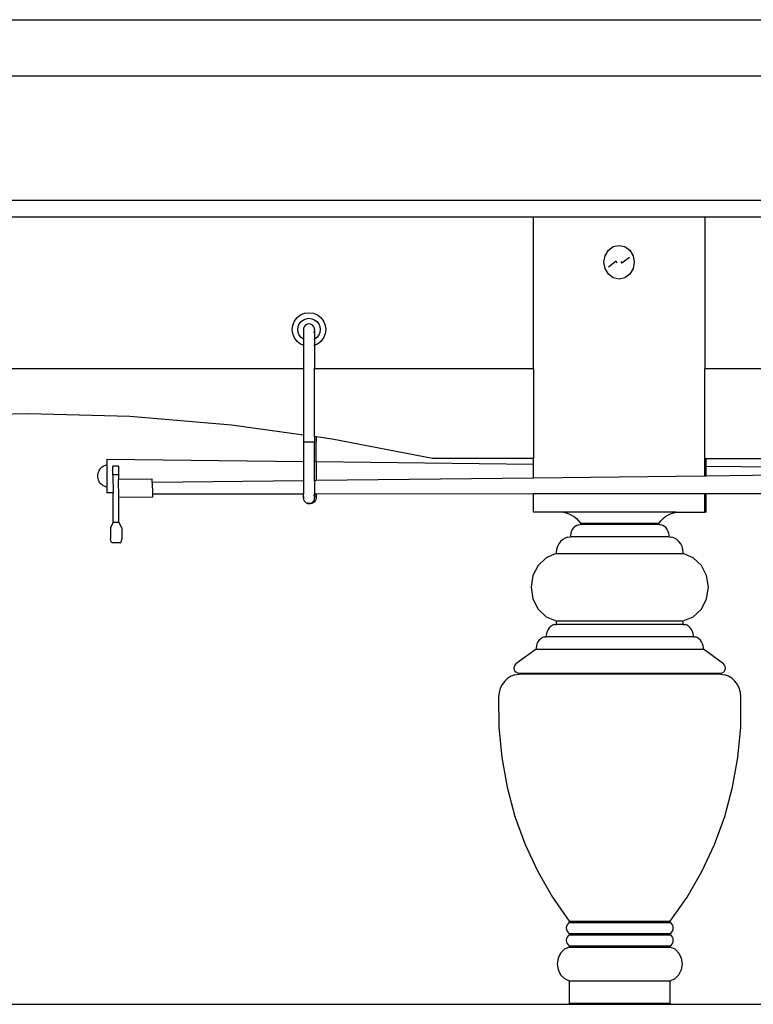
# Model space of a CAD drawing. Units: metres. Extents: x 0.51 to 7.28, y -1.06 to 2.52.
# Drawn here: x 1.64 to 2.29, y -1.06 to -0.18 of the extents above; entities that cross this region are included whole.
import ezdxf

# ---------------------------------------------------------------- set-up
doc = ezdxf.new("R2010")
doc.units = ezdxf.units.M
doc.layers.add('Edges', color=7, linetype='Continuous')

# ---------------------------------------------------------------- blocks, each defined once
blk = doc.blocks.new('snooker+complete ls')
at = {"layer": 'Edges'}
for p, q in [((-1.03507, 0.17426), (-0.00861, 0.17426)), ((-1.74321, 0.12426), (-0.00861, 0.12426)), ((-0.00861, 0.01326), (-1.74321, 0.01326)), ((-0.56948, -0.00174), (-1.46974, -0.00174)), ((-0.41674, -0.00174), (-0.56948, -0.00174)), ((-0.56948, -0.13674), (-0.56948, -0.00174)), ((-0.18923, -0.00174), (-0.41674, -0.00174)), ((-0.41674, -0.00174), (-0.41674, -0.13674)), ((-0.50559, -0.036), (-0.50266, -0.03114)), ((-0.50266, -0.03114), (-0.49828, -0.02789)), ((-0.49828, -0.02789), (-0.49311, -0.02674)), ((-0.49311, -0.02674), (-0.48795, -0.02789)), ((-0.48795, -0.02789), (-0.48357, -0.03114)), ((-0.48357, -0.03114), (-0.48064, -0.036)), ((-0.50661, -0.04174), (-0.50559, -0.036)), ((-0.50559, -0.04748), (-0.50661, -0.04174)), ((-0.49563, -0.04096), (-0.5025, -0.04606)), ((-0.49472, -0.04248), (-0.49563, -0.04096)), ((-0.49151, -0.04101), (-0.4906, -0.04252)), ((-0.48373, -0.03743), (-0.4906, -0.04252)), ((-0.48064, -0.036), (-0.47961, -0.04174)), ((-0.47961, -0.04174), (-0.48064, -0.04748)), ((-0.50266, -0.05235), (-0.50559, -0.04748)), ((-0.49828, -0.0556), (-0.50266, -0.05235)), ((-0.48357, -0.05235), (-0.48795, -0.0556)), ((-0.48064, -0.04748), (-0.48357, -0.05235)), ((-0.49311, -0.05674), (-0.49828, -0.0556)), ((-0.48795, -0.0556), (-0.49311, -0.05674)), ((-0.77698, -0.08875), (-0.77336, -0.08725)), ((-0.77336, -0.08725), (-0.76948, -0.08674)), ((-0.76948, -0.08674), (-0.7656, -0.08725)), ((-0.7656, -0.08725), (-0.76198, -0.08875)), ((-0.78397, -0.09786), (-0.78247, -0.09424)), ((-0.78247, -0.09424), (-0.78009, -0.09114)), ((-0.78009, -0.09114), (-0.77698, -0.08875)), ((-0.77814, -0.09674), (-0.77655, -0.09467)), ((-0.77655, -0.09467), (-0.77448, -0.09308)), ((-0.77448, -0.09308), (-0.77207, -0.09208)), ((-0.77207, -0.09208), (-0.76948, -0.09174)), ((-0.76948, -0.09174), (-0.76689, -0.09208)), ((-0.76689, -0.09208), (-0.76448, -0.09308)), ((-0.76448, -0.09308), (-0.76241, -0.09467)), ((-0.76241, -0.09467), (-0.76082, -0.09674)), ((-0.76198, -0.08875), (-0.75887, -0.09114)), ((-0.75887, -0.09114), (-0.75649, -0.09424)), ((-0.75649, -0.09424), (-0.75499, -0.09786)), ((-0.78448, -0.10174), (-0.78397, -0.09786)), ((-0.78397, -0.10562), (-0.78448, -0.10174)), ((-0.77948, -0.10174), (-0.77914, -0.09915)), ((-0.77914, -0.10433), (-0.77948, -0.10174)), ((-0.77914, -0.09915), (-0.77814, -0.09674)), ((-0.77814, -0.10674), (-0.77914, -0.10433)), ((-0.77431, -0.10045), (-0.77448, -0.10174)), ((-0.77448, -0.10174), (-0.77448, -0.10221)), ((-0.77448, -0.10221), (-0.77431, -0.10304)), ((-0.77448, -0.10221), (-0.77448, -0.1104)), ((-0.77381, -0.09924), (-0.77431, -0.10045)), ((-0.77301, -0.09821), (-0.77381, -0.09924)), ((-0.77198, -0.09741), (-0.77301, -0.09821)), ((-0.77077, -0.09691), (-0.77198, -0.09741)), ((-0.76948, -0.09674), (-0.77077, -0.09691)), ((-0.76819, -0.09691), (-0.76948, -0.09674)), ((-0.76698, -0.09741), (-0.76819, -0.09691)), ((-0.76594, -0.09821), (-0.76698, -0.09741)), ((-0.76515, -0.09924), (-0.76594, -0.09821)), ((-0.76465, -0.10045), (-0.76515, -0.09924)), ((-0.76515, -0.10424), (-0.76465, -0.10304)), ((-0.76448, -0.10174), (-0.76465, -0.10045)), ((-0.76457, -0.1024), (-0.76453, -0.10216)), ((-0.76448, -0.10195), (-0.76451, -0.10198)), ((-0.76451, -0.10198), (-0.76448, -0.10221)), ((-0.76448, -0.10195), (-0.76448, -0.10174)), ((-0.76448, -0.10221), (-0.76448, -0.1104)), ((-0.76082, -0.09674), (-0.75982, -0.09915)), ((-0.75982, -0.10433), (-0.76082, -0.10674)), ((-0.75982, -0.09915), (-0.75948, -0.10174)), ((-0.75948, -0.10174), (-0.75982, -0.10433)), ((-0.75499, -0.09786), (-0.75448, -0.10174)), ((-0.75448, -0.10174), (-0.75499, -0.10562)), ((-0.78247, -0.10924), (-0.78397, -0.10562)), ((-0.78009, -0.11235), (-0.78247, -0.10924)), ((-0.77698, -0.11473), (-0.78009, -0.11235)), ((-0.77655, -0.10881), (-0.77814, -0.10674)), ((-0.77448, -0.1104), (-0.77655, -0.10881)), ((-0.77431, -0.11047), (-0.77448, -0.1104)), ((-0.77448, -0.1104), (-0.77448, -0.11577)), ((-0.76465, -0.11047), (-0.76515, -0.11068)), ((-0.76241, -0.10881), (-0.76448, -0.1104)), ((-0.76448, -0.1104), (-0.76448, -0.11577)), ((-0.76082, -0.10674), (-0.76241, -0.10881)), ((-0.75887, -0.11235), (-0.76198, -0.11473)), ((-0.75649, -0.10924), (-0.75887, -0.11235)), ((-0.75499, -0.10562), (-0.75649, -0.10924)), ((-0.77448, -0.11577), (-0.77698, -0.11473)), ((-0.77431, -0.11584), (-0.77448, -0.11577)), ((-0.77448, -0.11577), (-0.77448, -0.13674)), ((-0.76465, -0.11584), (-0.76515, -0.11605)), ((-0.76198, -0.11473), (-0.76448, -0.11577)), ((-0.76448, -0.11577), (-0.76448, -0.13674)), ((-0.77448, -0.13674), (-1.46849, -0.13674)), ((-0.77431, -0.13674), (-0.77448, -0.13674)), ((-0.77448, -0.13674), (-0.77448, -0.19569)), ((-0.76465, -0.13674), (-0.76515, -0.13674)), ((-0.76323, -0.13674), (-0.76448, -0.13674)), ((-0.76448, -0.19708), (-0.76448, -0.13674)), ((-0.76323, -0.13632), (-0.76323, -0.13674)), ((-0.56948, -0.13674), (-0.76323, -0.13674)), ((-0.56948, -0.13674), (-0.56948, -0.21674)), ((-0.41549, -0.13674), (-0.41674, -0.13674)), ((-0.41674, -0.21674), (-0.41674, -0.13674)), ((-0.41549, -0.13674), (-0.41549, -0.13632)), ((-0.16923, -0.13674), (-0.41549, -0.13674)), ((-1.01961, -0.17674), (-1.10896, -0.17925)), ((-0.92902, -0.17925), (-1.01961, -0.17674)), ((-0.83865, -0.18677), (-0.92902, -0.17925)), ((-0.77448, -0.19569), (-0.83865, -0.18677)), ((-0.77431, -0.19572), (-0.77448, -0.19569)), ((-0.77448, -0.19569), (-0.77448, -0.20174)), ((-0.76465, -0.19706), (-0.76515, -0.19699)), ((-0.76323, -0.19726), (-0.76448, -0.19708)), ((-0.76448, -0.19708), (-0.76448, -0.20174)), ((-0.74873, -0.19927), (-0.76323, -0.19726)), ((-0.76323, -0.19726), (-0.76323, -0.20174)), ((-0.65948, -0.21674), (-0.74873, -0.19927)), ((-0.77448, -0.20174), (-0.77448, -0.21914)), ((-0.77448, -0.20174), (-0.76448, -0.20174)), ((-0.7639, -0.20174), (-0.76448, -0.20174)), ((-0.76448, -0.21926), (-0.76448, -0.20174)), ((-0.7634, -0.20174), (-0.76323, -0.20174)), ((-0.76323, -0.21927), (-0.76323, -0.20174)), ((-0.94957, -0.2171), (-0.9496, -0.2221)), ((-0.94957, -0.2171), (-0.77448, -0.21914)), ((-0.77448, -0.21914), (-0.77431, -0.21914)), ((-0.77448, -0.21914), (-0.77448, -0.23646)), ((-0.76515, -0.21925), (-0.76465, -0.21926)), ((-0.56948, -0.21674), (-0.65948, -0.21674)), ((-0.56948, -0.22153), (-0.56948, -0.21674)), ((-0.41674, -0.23229), (-0.41674, -0.21674)), ((-0.41674, -0.21674), (-0.41549, -0.21674)), ((-0.41549, -0.21674), (-0.32674, -0.21674)), ((-0.41549, -0.22333), (-0.41549, -0.21674)), ((-0.95709, -0.22865), (-0.95664, -0.22758)), ((-0.95664, -0.22758), (-0.95608, -0.22657)), ((-0.95608, -0.22657), (-0.9554, -0.22563)), ((-0.9554, -0.22563), (-0.95463, -0.22478)), ((-0.95463, -0.22478), (-0.95376, -0.22402)), ((-0.95376, -0.22402), (-0.95281, -0.22336)), ((-0.95281, -0.22336), (-0.95179, -0.22282)), ((-0.95179, -0.22282), (-0.95071, -0.2224)), ((-0.95071, -0.2224), (-0.9496, -0.2221)), ((-0.9496, -0.2221), (-0.94972, -0.2421)), ((-0.93923, -0.22351), (-0.94423, -0.22354)), ((-0.94418, -0.23106), (-0.94423, -0.22354)), ((-0.93923, -0.22351), (-0.93918, -0.23103)), ((-0.76448, -0.21926), (-0.7639, -0.21926)), ((-0.76448, -0.23634), (-0.76448, -0.21926)), ((-0.7634, -0.21927), (-0.76323, -0.21927)), ((-0.76323, -0.21927), (-0.56948, -0.22153)), ((-0.76323, -0.21927), (-0.76323, -0.23633)), ((-0.56948, -0.23407), (-0.56948, -0.22153)), ((-0.41549, -0.22333), (-0.0322, -0.2278)), ((-0.41549, -0.23227), (-0.41549, -0.22333)), ((-0.0322, -0.2278), (-0.41549, -0.23227)), ((-0.95761, -0.2332), (-0.9576, -0.2309)), ((-0.95743, -0.23435), (-0.95761, -0.2332)), ((-0.9576, -0.2309), (-0.95741, -0.22976)), ((-0.95713, -0.23546), (-0.95743, -0.23435)), ((-0.95741, -0.22976), (-0.95709, -0.22865)), ((-0.9567, -0.23653), (-0.95713, -0.23546)), ((-0.95615, -0.23755), (-0.9567, -0.23653)), ((-0.93918, -0.23103), (-0.94418, -0.23106)), ((-0.94418, -0.23106), (-0.94408, -0.2471)), ((-0.93918, -0.23103), (-0.93916, -0.23521)), ((-0.90916, -0.23503), (-0.93916, -0.23521)), ((-0.93906, -0.25121), (-0.93916, -0.23521)), ((-0.90914, -0.23803), (-0.90916, -0.23503)), ((-0.77448, -0.23646), (-0.90914, -0.23803)), ((-0.77431, -0.23646), (-0.77448, -0.23646)), ((-0.77448, -0.23646), (-0.77448, -0.24795)), ((-0.76465, -0.23634), (-0.76515, -0.23635)), ((-0.76323, -0.23633), (-0.76448, -0.23634)), ((-0.76448, -0.23634), (-0.76448, -0.24795)), ((-0.56948, -0.23407), (-0.76323, -0.23633)), ((-0.41674, -0.23229), (-0.56948, -0.23407)), ((-0.41549, -0.23227), (-0.41674, -0.23229)), ((-0.95548, -0.23849), (-0.95615, -0.23755)), ((-0.95472, -0.23936), (-0.95548, -0.23849)), ((-0.95386, -0.24013), (-0.95472, -0.23936)), ((-0.95291, -0.2408), (-0.95386, -0.24013)), ((-0.9519, -0.24135), (-0.95291, -0.2408)), ((-0.95083, -0.24179), (-0.9519, -0.24135)), ((-0.94972, -0.2421), (-0.95083, -0.24179)), ((-0.94972, -0.2421), (-0.94975, -0.2471)), ((-0.90914, -0.23803), (-0.90908, -0.24803)), ((-0.94408, -0.2471), (-0.94975, -0.2471)), ((-0.94392, -0.27324), (-0.94408, -0.2471)), ((-0.90906, -0.25103), (-0.93906, -0.25121)), ((-0.93892, -0.27321), (-0.93906, -0.25121)), ((-0.90908, -0.24803), (-0.77448, -0.24795)), ((-0.90908, -0.24803), (-0.90906, -0.25103)), ((-0.77448, -0.24795), (-0.77431, -0.24795)), ((-0.77448, -0.2514), (-0.77448, -0.24795)), ((-0.77431, -0.25045), (-0.77448, -0.2514)), ((-0.77448, -0.25174), (-0.77448, -0.2514)), ((-0.77448, -0.25174), (-0.77431, -0.25304)), ((-0.77431, -0.25304), (-0.77381, -0.25424)), ((-0.77381, -0.25424), (-0.77301, -0.25528)), ((-0.76594, -0.25528), (-0.76515, -0.25424)), ((-0.76515, -0.24795), (-0.76503, -0.24795)), ((-0.76465, -0.25045), (-0.76515, -0.24924)), ((-0.76515, -0.25424), (-0.76465, -0.25304)), ((-0.76503, -0.24795), (-0.76469, -0.24821)), ((-0.76503, -0.24795), (-0.76465, -0.24795)), ((-0.76469, -0.24821), (-0.76465, -0.24826)), ((-0.7639, -0.25424), (-0.76469, -0.25528)), ((-0.76465, -0.25304), (-0.76448, -0.25174)), ((-0.7645, -0.25157), (-0.76448, -0.2514)), ((-0.76448, -0.25166), (-0.7645, -0.25157)), ((-0.76448, -0.24849), (-0.76448, -0.24795)), ((-0.76448, -0.24795), (-0.76323, -0.24795)), ((-0.76448, -0.24849), (-0.7639, -0.24924)), ((-0.76448, -0.24849), (-0.76448, -0.2514)), ((-0.76448, -0.25174), (-0.76448, -0.25166)), ((-0.7634, -0.25304), (-0.7639, -0.25424)), ((-0.7634, -0.25045), (-0.76323, -0.2514)), ((-0.76323, -0.25174), (-0.7634, -0.25304)), ((-0.76323, -0.24795), (-0.56948, -0.24784)), ((-0.76323, -0.24795), (-0.76323, -0.2514)), ((-0.76323, -0.2514), (-0.76323, -0.25174)), ((-0.56948, -0.24784), (-0.41674, -0.24776)), ((-0.56948, -0.26452), (-0.56948, -0.24784)), ((-0.41674, -0.26452), (-0.41674, -0.24776)), ((-0.41674, -0.24776), (-0.41549, -0.24776)), ((-0.41549, -0.24776), (-0.0884, -0.24757)), ((-0.41549, -0.26452), (-0.41549, -0.24776)), ((-0.77301, -0.25528), (-0.77198, -0.25607)), ((-0.77198, -0.25607), (-0.77077, -0.25657)), ((-0.77077, -0.25657), (-0.76948, -0.25674)), ((-0.76952, -0.25657), (-0.77069, -0.25609)), ((-0.76948, -0.25658), (-0.76952, -0.25657)), ((-0.76948, -0.25674), (-0.76885, -0.25666)), ((-0.76885, -0.25666), (-0.7693, -0.2566)), ((-0.76885, -0.25666), (-0.76819, -0.25657)), ((-0.76823, -0.25674), (-0.76885, -0.25666)), ((-0.76693, -0.25657), (-0.76823, -0.25674)), ((-0.76819, -0.25657), (-0.76698, -0.25607)), ((-0.76698, -0.25607), (-0.76594, -0.25528)), ((-0.76573, -0.25607), (-0.76693, -0.25657)), ((-0.76469, -0.25528), (-0.76573, -0.25607)), ((-0.54269, -0.26452), (-0.56948, -0.26452)), ((-0.54269, -0.26452), (-0.54029, -0.26498)), ((-0.44226, -0.26452), (-0.54269, -0.26452)), ((-0.54029, -0.26498), (-0.53779, -0.26581)), ((-0.53779, -0.26581), (-0.5354, -0.26695)), ((-0.5354, -0.26695), (-0.53314, -0.2684)), ((-0.53314, -0.2684), (-0.53104, -0.27012)), ((-0.53104, -0.27012), (-0.52914, -0.2721)), ((-0.45583, -0.2721), (-0.45393, -0.27012)), ((-0.45393, -0.27012), (-0.45184, -0.2684)), ((-0.45184, -0.2684), (-0.44958, -0.26695)), ((-0.44958, -0.26695), (-0.44718, -0.26581)), ((-0.44718, -0.26581), (-0.44468, -0.26498)), ((-0.44468, -0.26498), (-0.44226, -0.26452)), ((-0.44226, -0.26452), (-0.41674, -0.26452)), ((-0.41549, -0.26452), (-0.41674, -0.26452)), ((-0.94392, -0.27324), (-0.94639, -0.27826)), ((-0.94639, -0.27826), (-0.94633, -0.28826)), ((-0.94392, -0.27324), (-0.93892, -0.27321)), ((-0.93639, -0.2782), (-0.93892, -0.27321)), ((-0.93639, -0.2782), (-0.93633, -0.2882)), ((-0.53486, -0.27983), (-0.5357, -0.28154)), ((-0.53374, -0.27834), (-0.53486, -0.27983)), ((-0.53239, -0.2771), (-0.53374, -0.27834)), ((-0.53086, -0.27616), (-0.53239, -0.2771)), ((-0.5292, -0.27556), (-0.53086, -0.27616)), ((-0.5292, -0.27556), (-0.52746, -0.27532)), ((-0.52914, -0.2721), (-0.52746, -0.27432)), ((-0.52746, -0.27432), (-0.52746, -0.27532)), ((-0.52746, -0.27432), (-0.45751, -0.27432)), ((-0.45751, -0.27532), (-0.52746, -0.27532)), ((-0.45751, -0.27432), (-0.45583, -0.2721)), ((-0.45751, -0.27532), (-0.45751, -0.27432)), ((-0.45751, -0.27532), (-0.45578, -0.27556)), ((-0.45411, -0.27616), (-0.45578, -0.27556)), ((-0.45258, -0.2771), (-0.45411, -0.27616)), ((-0.45123, -0.27834), (-0.45258, -0.2771)), ((-0.45012, -0.27983), (-0.45123, -0.27834)), ((-0.44927, -0.28154), (-0.45012, -0.27983)), ((-0.94629, -0.28891), (-0.94633, -0.28826)), ((-0.94617, -0.28956), (-0.94629, -0.28891)), ((-0.93648, -0.2895), (-0.93636, -0.28885)), ((-0.93636, -0.28885), (-0.93633, -0.2882)), ((-0.54336, -0.28882), (-0.54524, -0.29056)), ((-0.54121, -0.28751), (-0.54336, -0.28882)), ((-0.53889, -0.28666), (-0.54121, -0.28751)), ((-0.53889, -0.28666), (-0.53646, -0.28632)), ((-0.53624, -0.28339), (-0.53646, -0.28532)), ((-0.53646, -0.28532), (-0.53646, -0.28632)), ((-0.44851, -0.28632), (-0.53646, -0.28632)), ((-0.5357, -0.28154), (-0.53624, -0.28339)), ((-0.44873, -0.28339), (-0.44927, -0.28154)), ((-0.44851, -0.28532), (-0.44873, -0.28339)), ((-0.44851, -0.28632), (-0.44851, -0.28532)), ((-0.44851, -0.28632), (-0.44609, -0.28666)), ((-0.44376, -0.28751), (-0.44609, -0.28666)), ((-0.44162, -0.28882), (-0.44376, -0.28751)), ((-0.43973, -0.29056), (-0.44162, -0.28882)), ((-0.94596, -0.29018), (-0.94617, -0.28956)), ((-0.94567, -0.29077), (-0.94596, -0.29018)), ((-0.94531, -0.29132), (-0.94567, -0.29077)), ((-0.94487, -0.29181), (-0.94531, -0.29132)), ((-0.93775, -0.29177), (-0.94487, -0.29181)), ((-0.93775, -0.29177), (-0.93732, -0.29127)), ((-0.93732, -0.29127), (-0.93696, -0.29072)), ((-0.93696, -0.29072), (-0.93668, -0.29012)), ((-0.93668, -0.29012), (-0.93648, -0.2895)), ((-0.54875, -0.29762), (-0.54906, -0.30032)), ((-0.54799, -0.29503), (-0.54875, -0.29762)), ((-0.5468, -0.29265), (-0.54799, -0.29503)), ((-0.54524, -0.29056), (-0.5468, -0.29265)), ((-0.43817, -0.29265), (-0.43973, -0.29056)), ((-0.43699, -0.29503), (-0.43817, -0.29265)), ((-0.43623, -0.29762), (-0.43699, -0.29503)), ((-0.43591, -0.30032), (-0.43623, -0.29762)), ((-0.55796, -0.30498), (-0.5652, -0.31179)), ((-0.54906, -0.30132), (-0.55796, -0.30498)), ((-0.54906, -0.30032), (-0.54906, -0.30132)), ((-0.54906, -0.30132), (-0.43591, -0.30132)), ((-0.43591, -0.30132), (-0.43591, -0.30032)), ((-0.42702, -0.30498), (-0.43591, -0.30132)), ((-0.41978, -0.31179), (-0.42702, -0.30498)), ((-0.5652, -0.31179), (-0.56992, -0.32093)), ((-0.41505, -0.32093), (-0.41978, -0.31179)), ((-0.56992, -0.32093), (-0.57156, -0.33132)), ((-0.41341, -0.33132), (-0.41505, -0.32093)), ((-0.57156, -0.33132), (-0.56992, -0.3417)), ((-0.41505, -0.3417), (-0.41341, -0.33132)), ((-0.56992, -0.3417), (-0.5652, -0.35084)), ((-0.41978, -0.35084), (-0.41505, -0.3417)), ((-0.5652, -0.35084), (-0.55796, -0.35765)), ((-0.55796, -0.35765), (-0.54906, -0.36132)), ((-0.43591, -0.36132), (-0.42702, -0.35765)), ((-0.42702, -0.35765), (-0.41978, -0.35084)), ((-0.55534, -0.36734), (-0.55646, -0.36883)), ((-0.55399, -0.3661), (-0.55534, -0.36734)), ((-0.55246, -0.36516), (-0.55399, -0.3661)), ((-0.5508, -0.36456), (-0.55246, -0.36516)), ((-0.5508, -0.36456), (-0.54906, -0.36432)), ((-0.54906, -0.36132), (-0.54906, -0.36432)), ((-0.54906, -0.36132), (-0.43591, -0.36132)), ((-0.43591, -0.36432), (-0.54906, -0.36432)), ((-0.43591, -0.36432), (-0.43591, -0.36132)), ((-0.43591, -0.36432), (-0.43418, -0.36456)), ((-0.43251, -0.36516), (-0.43418, -0.36456)), ((-0.43098, -0.3661), (-0.43251, -0.36516)), ((-0.42963, -0.36734), (-0.43098, -0.3661)), ((-0.42852, -0.36883), (-0.42963, -0.36734)), ((-0.56299, -0.3771), (-0.56434, -0.37834)), ((-0.56146, -0.37616), (-0.56299, -0.3771)), ((-0.5598, -0.37556), (-0.56146, -0.37616)), ((-0.5598, -0.37556), (-0.55806, -0.37532)), ((-0.55784, -0.37239), (-0.55806, -0.37432)), ((-0.55806, -0.37432), (-0.55806, -0.37532)), ((-0.42691, -0.37532), (-0.55806, -0.37532)), ((-0.5573, -0.37054), (-0.55784, -0.37239)), ((-0.55646, -0.36883), (-0.5573, -0.37054)), ((-0.42767, -0.37054), (-0.42852, -0.36883)), ((-0.42713, -0.37239), (-0.42767, -0.37054)), ((-0.42691, -0.37432), (-0.42713, -0.37239)), ((-0.42691, -0.37532), (-0.42691, -0.37432)), ((-0.42691, -0.37532), (-0.42518, -0.37556)), ((-0.42351, -0.37616), (-0.42518, -0.37556)), ((-0.42198, -0.3771), (-0.42351, -0.37616)), ((-0.42063, -0.37834), (-0.42198, -0.3771)), ((-0.56684, -0.38339), (-0.56706, -0.38532)), ((-0.56706, -0.38532), (-0.56706, -0.38632)), ((-0.5663, -0.38154), (-0.56684, -0.38339)), ((-0.56546, -0.37983), (-0.5663, -0.38154)), ((-0.56434, -0.37834), (-0.56546, -0.37983)), ((-0.41952, -0.37983), (-0.42063, -0.37834)), ((-0.41867, -0.38154), (-0.41952, -0.37983)), ((-0.41813, -0.38339), (-0.41867, -0.38154)), ((-0.41791, -0.38532), (-0.41813, -0.38339)), ((-0.41791, -0.38632), (-0.41791, -0.38532)), ((-0.56706, -0.38632), (-0.585, -0.3996)), ((-0.56706, -0.38632), (-0.41791, -0.38632)), ((-0.39998, -0.3996), (-0.41791, -0.38632)), ((-0.58657, -0.40188), (-0.58678, -0.40331)), ((-0.58678, -0.40331), (-0.58656, -0.40474)), ((-0.58595, -0.40059), (-0.58657, -0.40188)), ((-0.585, -0.3996), (-0.58595, -0.40059)), ((-0.39902, -0.40059), (-0.39998, -0.3996)), ((-0.39841, -0.40188), (-0.39902, -0.40059)), ((-0.39819, -0.40331), (-0.39841, -0.40188)), ((-0.39841, -0.40474), (-0.39819, -0.40331)), ((-0.58929, -0.41043), (-0.59235, -0.4123)), ((-0.58596, -0.40923), (-0.58929, -0.41043)), ((-0.58656, -0.40474), (-0.58594, -0.40602)), ((-0.58596, -0.40923), (-0.58249, -0.40874)), ((-0.58594, -0.40602), (-0.58498, -0.40701)), ((-0.58379, -0.40761), (-0.58498, -0.40701)), ((-0.58379, -0.40761), (-0.58249, -0.40774)), ((-0.58249, -0.40774), (-0.58249, -0.40874)), ((-0.58249, -0.40774), (-0.40249, -0.40774)), ((-0.40249, -0.40874), (-0.58249, -0.40874)), ((-0.40249, -0.40774), (-0.40118, -0.40761)), ((-0.40249, -0.40874), (-0.40249, -0.40774)), ((-0.40249, -0.40874), (-0.39901, -0.40923)), ((-0.39999, -0.40701), (-0.40118, -0.40761)), ((-0.39999, -0.40701), (-0.39903, -0.40602)), ((-0.39903, -0.40602), (-0.39841, -0.40474)), ((-0.39569, -0.41043), (-0.39901, -0.40923)), ((-0.39262, -0.4123), (-0.39569, -0.41043)), ((-0.59728, -0.41778), (-0.59897, -0.42119)), ((-0.59505, -0.41478), (-0.59728, -0.41778)), ((-0.59235, -0.4123), (-0.59505, -0.41478)), ((-0.38992, -0.41478), (-0.39262, -0.4123)), ((-0.38769, -0.41778), (-0.38992, -0.41478)), ((-0.38601, -0.42119), (-0.38769, -0.41778)), ((-0.60005, -0.42488), (-0.60049, -0.42874)), ((-0.60049, -0.42874), (-0.60024, -0.45584)), ((-0.59897, -0.42119), (-0.60005, -0.42488)), ((-0.38492, -0.42488), (-0.38601, -0.42119)), ((-0.38449, -0.42874), (-0.38492, -0.42488)), ((-0.38473, -0.45584), (-0.38449, -0.42874)), ((-0.60024, -0.45584), (-0.59772, -0.4828)), ((-0.38725, -0.4828), (-0.38473, -0.45584)), ((-0.59772, -0.4828), (-0.59295, -0.50938)), ((-0.39202, -0.50938), (-0.38725, -0.4828)), ((-0.59295, -0.50938), (-0.58598, -0.53535)), ((-0.399, -0.53535), (-0.39202, -0.50938)), ((-0.58598, -0.53535), (-0.57685, -0.56048)), ((-0.40812, -0.56048), (-0.399, -0.53535)), ((-0.57685, -0.56048), (-0.56566, -0.58457)), ((-0.41931, -0.58457), (-0.40812, -0.56048)), ((-0.56566, -0.58457), (-0.5525, -0.60738)), ((-0.43247, -0.60738), (-0.41931, -0.58457)), ((-0.5525, -0.60738), (-0.53749, -0.62874)), ((-0.44749, -0.62874), (-0.43247, -0.60738)), ((-0.5386, -0.63064), (-0.53946, -0.63183)), ((-0.53749, -0.62974), (-0.5386, -0.63064)), ((-0.53749, -0.62874), (-0.53749, -0.62974)), ((-0.53749, -0.62874), (-0.44749, -0.62874)), ((-0.53749, -0.62974), (-0.44749, -0.62974)), ((-0.44749, -0.62974), (-0.44749, -0.62874)), ((-0.44637, -0.63064), (-0.44749, -0.62974)), ((-0.44551, -0.63183), (-0.44637, -0.63064)), ((-0.54, -0.63323), (-0.54019, -0.63474)), ((-0.54019, -0.63474), (-0.54, -0.63625)), ((-0.53946, -0.63183), (-0.54, -0.63323)), ((-0.54, -0.63625), (-0.53946, -0.63766)), ((-0.53946, -0.63766), (-0.5386, -0.63885)), ((-0.5386, -0.63885), (-0.53749, -0.63974)), ((-0.53749, -0.63974), (-0.53749, -0.64074)), ((-0.53749, -0.63974), (-0.44749, -0.63974)), ((-0.44749, -0.63974), (-0.44637, -0.63885)), ((-0.44749, -0.64074), (-0.44749, -0.63974)), ((-0.44637, -0.63885), (-0.44551, -0.63766)), ((-0.44497, -0.63323), (-0.44551, -0.63183)), ((-0.44551, -0.63766), (-0.44497, -0.63625)), ((-0.44479, -0.63474), (-0.44497, -0.63323)), ((-0.44497, -0.63625), (-0.44479, -0.63474)), ((-0.54, -0.64423), (-0.54019, -0.64574)), ((-0.54019, -0.64574), (-0.54, -0.64725)), ((-0.53946, -0.64283), (-0.54, -0.64423)), ((-0.54, -0.64725), (-0.53946, -0.64866)), ((-0.5386, -0.64164), (-0.53946, -0.64283)), ((-0.53946, -0.64866), (-0.5386, -0.64985)), ((-0.53749, -0.64074), (-0.5386, -0.64164)), ((-0.53749, -0.64074), (-0.44749, -0.64074)), ((-0.44637, -0.64164), (-0.44749, -0.64074)), ((-0.44551, -0.64283), (-0.44637, -0.64164)), ((-0.44637, -0.64985), (-0.44551, -0.64866)), ((-0.44497, -0.64423), (-0.44551, -0.64283)), ((-0.44551, -0.64866), (-0.44497, -0.64725)), ((-0.44479, -0.64574), (-0.44497, -0.64423)), ((-0.44497, -0.64725), (-0.44479, -0.64574)), ((-0.54525, -0.65714), (-0.54751, -0.66165)), ((-0.54178, -0.65371), (-0.54525, -0.65714)), ((-0.53749, -0.65174), (-0.54178, -0.65371)), ((-0.5386, -0.64985), (-0.53749, -0.65074)), ((-0.53749, -0.65074), (-0.53749, -0.65174)), ((-0.53749, -0.65074), (-0.44749, -0.65074)), ((-0.53749, -0.65174), (-0.44749, -0.65174)), ((-0.44749, -0.65074), (-0.44637, -0.64985)), ((-0.44749, -0.65174), (-0.44749, -0.65074)), ((-0.44319, -0.65371), (-0.44749, -0.65174)), ((-0.43972, -0.65714), (-0.44319, -0.65371)), ((-0.43747, -0.66165), (-0.43972, -0.65714)), ((-0.54751, -0.66165), (-0.54829, -0.66674)), ((-0.43669, -0.66674), (-0.43747, -0.66165)), ((-0.54829, -0.66674), (-0.54751, -0.67183)), ((-0.54751, -0.67183), (-0.54525, -0.67635)), ((-0.43972, -0.67635), (-0.43747, -0.67183)), ((-0.43747, -0.67183), (-0.43669, -0.66674)), ((-0.54525, -0.67635), (-0.54178, -0.67978)), ((-0.54178, -0.67978), (-0.53749, -0.68174)), ((-0.53749, -0.68174), (-0.53749, -0.70174)), ((-0.53749, -0.68174), (-0.44749, -0.68174)), ((-0.44749, -0.68174), (-0.44319, -0.67978)), ((-0.44749, -0.70174), (-0.44749, -0.68174)), ((-0.44319, -0.67978), (-0.43972, -0.67635)), ((-0.53749, -0.70174), (-0.53749, -0.70274)), ((-0.53749, -0.70174), (-0.44749, -0.70174)), ((-0.44749, -0.70274), (-0.53749, -0.70274)), ((-0.44749, -0.70174), (-0.44749, -0.70274))]:
    blk.add_line(p, q, dxfattribs=at)

msp = doc.modelspace()

# ---------------------------------------------------------------- linework, layer by layer
msp.add_line((0.51116, -1.05826), (7.27791, -1.05826))

# ---------------------------------------------------------------- block references
msp.add_blockref('snooker+complete ls', (2.66518, -0.35551))

doc.saveas('drawing.dxf')
